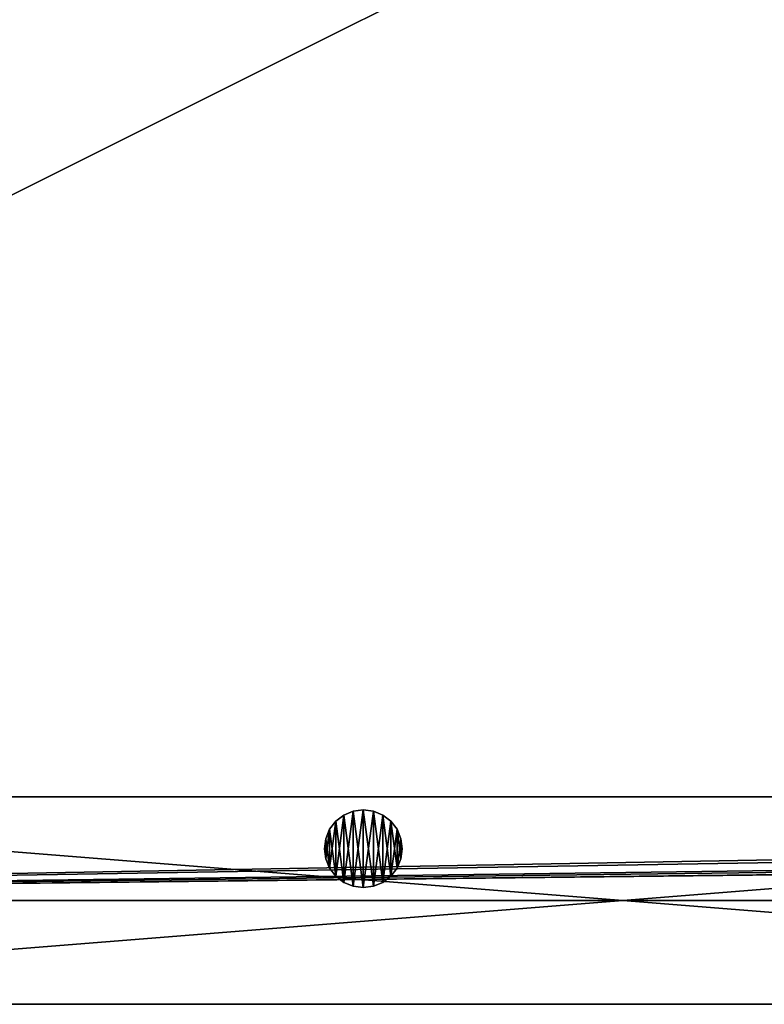
# Model space of a CAD drawing. Units: inches. Extents: x -21 to 327, y -17 to 254.
# Drawn here: x 77 to 84, y 140 to 150 of the extents above; entities that cross this region are included whole.
import ezdxf

# ---------------------------------------------------------------- set-up
doc = ezdxf.new("R2010")
doc.units = ezdxf.units.IN
doc.header["$MEASUREMENT"] = 0
doc.layers.add('PROP-HOSPITAL-BED', color=8, linetype='Continuous')

# ---------------------------------------------------------------- blocks, each defined once
blk = doc.blocks.new('Bed__Med-Surg_-_Bed__Med-Surg-5')
at = {"layer": 'PROP-HOSPITAL-BED'}
for p, q in [((36.5, 0, 30), (11.5, 0, 30)), ((11.5, 0, 28), (36.5, 0, 28)), ((11.5, 0, 28), (36.5, 0, 28)), ((36.5, 0, 30), (11.5, 0, 30)), ((44.5, -1, 10), (-44.5, -1, 10)), ((-44.5, -1, 6), (44.5, -1, 6)), ((-44.5, -1, 6), (44.5, -1, 6)), ((44.5, -1, 10), (-44.5, -1, 10)), ((41.5, -1, 21), (-36, -1, 21)), ((-36, -1, 20), (41.5, -1, 20)), ((-36, -1, 20), (41.5, -1, 20)), ((41.5, -1, 21), (-36, -1, 21)), ((26.4029, -1.1378, 28), (26.3125, -1.1752, 28)), ((26.3125, -1.1752, 21), (26.4029, -1.1378, 21)), ((26.3125, -1.1752, 21), (26.4029, -1.1378, 21)), ((26.4029, -1.1378, 28), (26.3125, -1.1752, 28)), ((26.5, -1.125, 28), (26.4029, -1.1378, 28)), ((26.4029, -1.1378, 21), (26.5, -1.125, 21)), ((26.5, -1.125, 28), (26.4029, -1.1378, 28)), ((26.4029, -1.1378, 21), (26.5, -1.125, 21)), ((26.5971, -1.1378, 28), (26.5, -1.125, 28)), ((26.5, -1.125, 21), (26.5971, -1.1378, 21)), ((26.5971, -1.1378, 28), (26.5, -1.125, 28)), ((26.5, -1.125, 21), (26.5971, -1.1378, 21)), ((26.6875, -1.1752, 28), (26.5971, -1.1378, 28)), ((26.5971, -1.1378, 21), (26.6875, -1.1752, 21)), ((26.5971, -1.1378, 21), (26.6875, -1.1752, 21)), ((26.6875, -1.1752, 28), (26.5971, -1.1378, 28)), ((26.3125, -1.1752, 28), (26.2348, -1.2348, 28)), ((26.2348, -1.2348, 21), (26.3125, -1.1752, 21)), ((26.2348, -1.2348, 21), (26.3125, -1.1752, 21)), ((26.3125, -1.1752, 28), (26.2348, -1.2348, 28)), ((26.7652, -1.2348, 28), (26.6875, -1.1752, 28)), ((26.6875, -1.1752, 21), (26.7652, -1.2348, 21)), ((26.6875, -1.1752, 21), (26.7652, -1.2348, 21)), ((26.7652, -1.2348, 28), (26.6875, -1.1752, 28)), ((26.1752, -1.3125, 28), (26.1378, -1.4029, 28)), ((26.1378, -1.4029, 21), (26.1752, -1.3125, 21)), ((26.1378, -1.4029, 21), (26.1752, -1.3125, 21)), ((26.1752, -1.3125, 28), (26.1378, -1.4029, 28)), ((26.2348, -1.2348, 28), (26.1752, -1.3125, 28)), ((26.1752, -1.3125, 21), (26.2348, -1.2348, 21)), ((26.1752, -1.3125, 21), (26.2348, -1.2348, 21)), ((26.2348, -1.2348, 28), (26.1752, -1.3125, 28)), ((26.8248, -1.3125, 28), (26.7652, -1.2348, 28)), ((26.7652, -1.2348, 21), (26.8248, -1.3125, 21)), ((26.7652, -1.2348, 21), (26.8248, -1.3125, 21)), ((26.8248, -1.3125, 28), (26.7652, -1.2348, 28)), ((26.8622, -1.4029, 28), (26.8248, -1.3125, 28)), ((26.8248, -1.3125, 21), (26.8622, -1.4029, 21)), ((26.8248, -1.3125, 21), (26.8622, -1.4029, 21)), ((26.8622, -1.4029, 28), (26.8248, -1.3125, 28)), ((26.1378, -1.4029, 28), (26.125, -1.5, 28)), ((26.125, -1.5, 21), (26.1378, -1.4029, 21)), ((26.125, -1.5, 21), (26.1378, -1.4029, 21)), ((26.1378, -1.4029, 28), (26.125, -1.5, 28)), ((26.875, -1.5, 28), (26.8622, -1.4029, 28)), ((26.8622, -1.4029, 21), (26.875, -1.5, 21)), ((26.8622, -1.4029, 21), (26.875, -1.5, 21)), ((26.875, -1.5, 28), (26.8622, -1.4029, 28)), ((26.125, -1.5, 28), (26.1378, -1.5971, 28)), ((26.1378, -1.5971, 21), (26.125, -1.5, 21)), ((26.1378, -1.5971, 21), (26.125, -1.5, 21)), ((26.125, -1.5, 28), (26.1378, -1.5971, 28)), ((26.125, -1.5, 28), (26.125, -1.5, 21)), ((26.125, -1.5, 28), (26.125, -1.5, 21)), ((26.8622, -1.5971, 28), (26.875, -1.5, 28)), ((26.875, -1.5, 21), (26.8622, -1.5971, 21)), ((26.875, -1.5, 21), (26.8622, -1.5971, 21)), ((26.8622, -1.5971, 28), (26.875, -1.5, 28)), ((26.875, -1.5, 21), (26.875, -1.5, 28)), ((26.875, -1.5, 21), (26.875, -1.5, 28)), ((26.1378, -1.5971, 28), (26.1752, -1.6875, 28)), ((26.1752, -1.6875, 21), (26.1378, -1.5971, 21)), ((26.1752, -1.6875, 21), (26.1378, -1.5971, 21)), ((26.1378, -1.5971, 28), (26.1752, -1.6875, 28)), ((26.8248, -1.6875, 28), (26.8622, -1.5971, 28)), ((26.8622, -1.5971, 21), (26.8248, -1.6875, 21)), ((26.8622, -1.5971, 21), (26.8248, -1.6875, 21)), ((26.8248, -1.6875, 28), (26.8622, -1.5971, 28)), ((26.1752, -1.6875, 28), (26.2348, -1.7652, 28)), ((26.2348, -1.7652, 21), (26.1752, -1.6875, 21)), ((26.2348, -1.7652, 21), (26.1752, -1.6875, 21)), ((26.1752, -1.6875, 28), (26.2348, -1.7652, 28)), ((26.7652, -1.7652, 28), (26.8248, -1.6875, 28)), ((26.8248, -1.6875, 21), (26.7652, -1.7652, 21)), ((26.8248, -1.6875, 21), (26.7652, -1.7652, 21)), ((26.7652, -1.7652, 28), (26.8248, -1.6875, 28)), ((26.2348, -1.7652, 28), (26.3125, -1.8248, 28)), ((26.3125, -1.8248, 21), (26.2348, -1.7652, 21)), ((26.3125, -1.8248, 21), (26.2348, -1.7652, 21)), ((26.2348, -1.7652, 28), (26.3125, -1.8248, 28)), ((26.6875, -1.8248, 28), (26.7652, -1.7652, 28)), ((26.7652, -1.7652, 21), (26.6875, -1.8248, 21)), ((26.7652, -1.7652, 21), (26.6875, -1.8248, 21)), ((26.6875, -1.8248, 28), (26.7652, -1.7652, 28)), ((26.3125, -1.8248, 28), (26.4029, -1.8622, 28)), ((26.4029, -1.8622, 21), (26.3125, -1.8248, 21)), ((26.3125, -1.8248, 28), (26.4029, -1.8622, 28)), ((26.4029, -1.8622, 21), (26.3125, -1.8248, 21)), ((26.4029, -1.8622, 28), (26.5, -1.875, 28)), ((26.5, -1.875, 21), (26.4029, -1.8622, 21)), ((26.4029, -1.8622, 28), (26.5, -1.875, 28)), ((26.5, -1.875, 21), (26.4029, -1.8622, 21)), ((26.5, -1.875, 28), (26.5971, -1.8622, 28)), ((26.5971, -1.8622, 21), (26.5, -1.875, 21)), ((26.5, -1.875, 28), (26.5971, -1.8622, 28)), ((26.5971, -1.8622, 21), (26.5, -1.875, 21)), ((26.5971, -1.8622, 28), (26.6875, -1.8248, 28)), ((26.6875, -1.8248, 21), (26.5971, -1.8622, 21)), ((26.6875, -1.8248, 21), (26.5971, -1.8622, 21)), ((26.5971, -1.8622, 28), (26.6875, -1.8248, 28)), ((41.5, -2, 24), (-36.5, -2, 24)), ((-36.5, -2, 21), (41.5, -2, 21)), ((-36.5, -2, 21), (41.5, -2, 21)), ((41.5, -2, 24), (-36.5, -2, 24)), ((-11.5, -2, 10), (31.5, -2, 10)), ((31.5, -2, 6), (-11.5, -2, 6)), ((31.5, -2, 6), (-11.5, -2, 6)), ((-11.5, -2, 10), (31.5, -2, 10)), ((11.5, -2, 30), (36.5, -2, 30)), ((36.5, -2, 28), (11.5, -2, 28)), ((36.5, -2, 28), (11.5, -2, 28)), ((11.5, -2, 30), (36.5, -2, 30))]:
    blk.add_line(p, q, dxfattribs=at)
mesh = blk.add_polyface(dxfattribs=at)
corners = [(36.5, -2, 30), (11.5, 0, 30), (11.5, -2, 30), (36.5, 0, 30)]
mesh.append_faces([[corners[k] for k in face] for face in [(0, 1, 2), (1, 0, 3)]], dxfattribs={"vtx0": -1})
mesh = blk.add_polyface(dxfattribs=at)
corners = [(36.5, 0, 28), (11.5, -2, 28), (11.5, 0, 28), (36.5, -2, 28)]
mesh.append_faces([[corners[k] for k in face] for face in [(0, 1, 2), (1, 0, 3)]], dxfattribs={"vtx0": -1})
mesh = blk.add_polyface(dxfattribs=at)
corners = [(11.5, 0, 30), (36.5, 0, 28), (11.5, 0, 28), (36.5, 0, 30)]
mesh.append_faces([[corners[k] for k in face] for face in [(0, 1, 2), (1, 0, 3)]], dxfattribs={"vtx0": -1})
mesh = blk.add_polyface(dxfattribs=at)
corners = [(-43.5, -2, 10), (-44.5, -1, 10), (-44.5, -2, 10), (44.5, -1, 10), (-36.5, -2, 10), (-31.5, -2, 10), (-15.5, -2, 10), (-11.5, -2, 10), (31.5, -2, 10), (36.5, -2, 10), (43.5, -2, 10), (44.5, -2, 10)]
mesh.append_faces([[corners[k] for k in face] for face in [(0, 1, 2), (3, 10, 11)]], dxfattribs={"vtx0": -1})
mesh.append_faces([[corners[k] for k in face] for face in [(1, 0, 3)]], dxfattribs={"vtx0": -1, "vtx1": -1})
mesh.append_faces([[corners[k] for k in face] for face in [(3, 0, 4), (3, 4, 5), (3, 5, 6), (3, 6, 7), (3, 7, 8), (3, 8, 9), (3, 9, 10)]], dxfattribs={"vtx0": -1, "vtx2": -1})
mesh = blk.add_polyface(dxfattribs=at)
corners = [(44.5, -1, 6), (-44.5, -2, 6), (-44.5, -1, 6), (-43.5, -2, 6), (-36.5, -2, 6), (-31.5, -2, 6), (-15.5, -2, 6), (-11.5, -2, 6), (31.5, -2, 6), (36.5, -2, 6), (43.5, -2, 6), (44.5, -2, 6)]
mesh.append_faces([[corners[k] for k in face] for face in [(0, 1, 2), (10, 0, 11)]], dxfattribs={"vtx0": -1})
mesh.append_faces([[corners[k] for k in face] for face in [(1, 0, 3), (3, 0, 4), (4, 0, 5), (5, 0, 6), (6, 0, 7), (7, 0, 8), (8, 0, 9), (9, 0, 10)]], dxfattribs={"vtx0": -1, "vtx1": -1})
mesh = blk.add_polyface(dxfattribs=at)
corners = [(-44.5, -1, 10), (44.5, -1, 6), (-44.5, -1, 6), (44.5, -1, 10)]
mesh.append_faces([[corners[k] for k in face] for face in [(0, 1, 2), (1, 0, 3)]], dxfattribs={"vtx0": -1})
mesh = blk.add_polyface(dxfattribs=at)
corners = [(-44.2956, -37.5529, 21), (-44.5, -9.5, 21), (-44.5, -36, 21), (-44.2869, -7.6086, 21), (-43.6962, -39, 21), (-43.6582, -5.812, 21), (-42.7426, -40.2426, 21), (-42.6456, -4.2003, 21), (-41.5, -41.1962, 21), (-41.2997, -2.8544, 21), (-40.0529, -41.7956, 21), (-39.688, -1.8418, 21), (-38.5, -42, 21), (-37.8914, -1.2131, 21), (41.5, -42, 21), (-36, -1, 21), (41.5, -1, 21), (42.2765, -41.8978, 21), (42.2765, -1.1022, 21), (43, -41.5981, 21), (43, -1.4019, 21), (43.6213, -41.1213, 21), (43.6213, -1.8787, 21), (44.0981, -40.5, 21), (44.0981, -2.5, 21), (44.3978, -39.7765, 21), (44.3978, -3.2235, 21), (44.5, -39, 21), (44.5, -4, 21)]
mesh.append_faces([[corners[k] for k in face] for face in [(0, 1, 2), (26, 27, 28)]], dxfattribs={"vtx0": -1})
mesh.append_faces([[corners[k] for k in face] for face in [(1, 0, 3), (3, 4, 5), (5, 6, 7), (7, 8, 9), (9, 10, 11), (11, 12, 13), (13, 14, 15), (15, 14, 16), (16, 17, 18), (18, 19, 20), (20, 21, 22), (22, 23, 24), (24, 25, 26)]], dxfattribs={"vtx0": -1, "vtx1": -1})
mesh.append_faces([[corners[k] for k in face] for face in [(3, 0, 4), (5, 4, 6), (7, 6, 8), (9, 8, 10), (11, 10, 12), (13, 12, 14), (16, 14, 17), (18, 17, 19), (20, 19, 21), (22, 21, 23), (24, 23, 25), (26, 25, 27)]], dxfattribs={"vtx0": -1, "vtx2": -1})
mesh = blk.add_polyface(dxfattribs=at)
corners = [(-44.2869, -7.6086, 20), (-44.5, -36, 20), (-44.5, -9.5, 20), (-44.2956, -37.5529, 20), (-43.6962, -39, 20), (-43.6582, -5.812, 20), (-42.7426, -40.2426, 20), (-42.6456, -4.2003, 20), (-41.5, -41.1962, 20), (-41.2997, -2.8544, 20), (-40.0529, -41.7956, 20), (-39.688, -1.8418, 20), (-38.5, -42, 20), (-37.8914, -1.2131, 20), (41.5, -42, 20), (-36, -1, 20), (41.5, -1, 20), (42.2765, -1.1022, 20), (42.2765, -41.8978, 20), (43, -1.4019, 20), (43, -41.5981, 20), (43.6213, -1.8787, 20), (43.6213, -41.1213, 20), (44.0981, -2.5, 20), (44.0981, -40.5, 20), (44.3978, -3.2235, 20), (44.3978, -39.7765, 20), (44.5, -4, 20), (44.5, -39, 20)]
mesh.append_faces([[corners[k] for k in face] for face in [(0, 1, 2), (26, 27, 28)]], dxfattribs={"vtx0": -1})
mesh.append_faces([[corners[k] for k in face] for face in [(1, 0, 3), (3, 0, 4), (4, 5, 6), (6, 7, 8), (8, 9, 10), (10, 11, 12), (12, 13, 14), (14, 17, 18), (18, 19, 20), (20, 21, 22), (22, 23, 24), (24, 25, 26)]], dxfattribs={"vtx0": -1, "vtx1": -1})
mesh.append_faces([[corners[k] for k in face] for face in [(4, 0, 5), (6, 5, 7), (8, 7, 9), (10, 9, 11), (12, 11, 13), (14, 13, 15), (14, 15, 16), (14, 16, 17), (18, 17, 19), (20, 19, 21), (22, 21, 23), (24, 23, 25), (26, 25, 27)]], dxfattribs={"vtx0": -1, "vtx2": -1})
mesh = blk.add_polyface(dxfattribs=at)
corners = [(-36, -1, 21), (41.5, -1, 20), (-36, -1, 20), (41.5, -1, 21)]
mesh.append_faces([[corners[k] for k in face] for face in [(0, 1, 2), (1, 0, 3)]], dxfattribs={"vtx0": -1})
mesh = blk.add_polyface(dxfattribs=at)
corners = [(26.1378, -1.5971, 28), (26.1378, -1.4029, 28), (26.125, -1.5, 28), (26.1752, -1.6875, 28), (26.1752, -1.3125, 28), (26.2348, -1.7652, 28), (26.2348, -1.2348, 28), (26.3125, -1.8248, 28), (26.3125, -1.1752, 28), (26.4029, -1.8622, 28), (26.4029, -1.1378, 28), (26.5, -1.875, 28), (26.5, -1.125, 28), (26.5971, -1.8622, 28), (26.5971, -1.1378, 28), (26.6875, -1.8248, 28), (26.6875, -1.1752, 28), (26.7652, -1.7652, 28), (26.7652, -1.2348, 28), (26.8248, -1.6875, 28), (26.8248, -1.3125, 28), (26.8622, -1.5971, 28), (26.8622, -1.4029, 28), (26.875, -1.5, 28)]
mesh.append_faces([[corners[k] for k in face] for face in [(0, 1, 2), (22, 21, 23)]], dxfattribs={"vtx0": -1})
mesh.append_faces([[corners[k] for k in face] for face in [(1, 3, 4), (4, 5, 6), (6, 7, 8), (8, 9, 10), (10, 11, 12), (12, 13, 14), (14, 15, 16), (16, 17, 18), (18, 19, 20), (20, 21, 22)]], dxfattribs={"vtx0": -1, "vtx1": -1})
mesh.append_faces([[corners[k] for k in face] for face in [(1, 0, 3), (4, 3, 5), (6, 5, 7), (8, 7, 9), (10, 9, 11), (12, 11, 13), (14, 13, 15), (16, 15, 17), (18, 17, 19), (20, 19, 21)]], dxfattribs={"vtx0": -1, "vtx2": -1})
mesh = blk.add_polyface(dxfattribs=at)
corners = [(26.1378, -1.4029, 21), (26.1378, -1.5971, 21), (26.125, -1.5, 21), (26.1752, -1.3125, 21), (26.1752, -1.6875, 21), (26.2348, -1.2348, 21), (26.2348, -1.7652, 21), (26.3125, -1.1752, 21), (26.3125, -1.8248, 21), (26.4029, -1.1378, 21), (26.4029, -1.8622, 21), (26.5, -1.125, 21), (26.5, -1.875, 21), (26.5971, -1.1378, 21), (26.5971, -1.8622, 21), (26.6875, -1.1752, 21), (26.6875, -1.8248, 21), (26.7652, -1.2348, 21), (26.7652, -1.7652, 21), (26.8248, -1.3125, 21), (26.8248, -1.6875, 21), (26.8622, -1.4029, 21), (26.8622, -1.5971, 21), (26.875, -1.5, 21)]
mesh.append_faces([[corners[k] for k in face] for face in [(0, 1, 2), (22, 21, 23)]], dxfattribs={"vtx0": -1})
mesh.append_faces([[corners[k] for k in face] for face in [(1, 3, 4), (4, 5, 6), (6, 7, 8), (8, 9, 10), (10, 11, 12), (12, 13, 14), (14, 15, 16), (16, 17, 18), (18, 19, 20), (20, 21, 22)]], dxfattribs={"vtx0": -1, "vtx1": -1})
mesh.append_faces([[corners[k] for k in face] for face in [(1, 0, 3), (4, 3, 5), (6, 5, 7), (8, 7, 9), (10, 9, 11), (12, 11, 13), (14, 13, 15), (16, 15, 17), (18, 17, 19), (20, 19, 21)]], dxfattribs={"vtx0": -1, "vtx2": -1})
mesh = blk.add_polyface(dxfattribs=at)
corners = [(26.3125, -1.1752, 28), (26.4029, -1.1378, 21), (26.3125, -1.1752, 21), (26.4029, -1.1378, 28)]
mesh.append_faces([[corners[k] for k in face] for face in [(0, 1, 2), (1, 0, 3)]], dxfattribs={"vtx0": -1})
mesh = blk.add_polyface(dxfattribs=at)
corners = [(26.4029, -1.1378, 28), (26.5, -1.125, 21), (26.4029, -1.1378, 21), (26.5, -1.125, 28)]
mesh.append_faces([[corners[k] for k in face] for face in [(0, 1, 2), (1, 0, 3)]], dxfattribs={"vtx0": -1})
mesh = blk.add_polyface(dxfattribs=at)
corners = [(26.5, -1.125, 28), (26.5971, -1.1378, 21), (26.5, -1.125, 21), (26.5971, -1.1378, 28)]
mesh.append_faces([[corners[k] for k in face] for face in [(0, 1, 2), (1, 0, 3)]], dxfattribs={"vtx0": -1})
mesh = blk.add_polyface(dxfattribs=at)
corners = [(26.5971, -1.1378, 28), (26.6875, -1.1752, 21), (26.5971, -1.1378, 21), (26.6875, -1.1752, 28)]
mesh.append_faces([[corners[k] for k in face] for face in [(0, 1, 2), (1, 0, 3)]], dxfattribs={"vtx0": -1})
mesh = blk.add_polyface(dxfattribs=at)
corners = [(26.2348, -1.2348, 28), (26.3125, -1.1752, 21), (26.2348, -1.2348, 21), (26.3125, -1.1752, 28)]
mesh.append_faces([[corners[k] for k in face] for face in [(0, 1, 2), (1, 0, 3)]], dxfattribs={"vtx0": -1})
mesh = blk.add_polyface(dxfattribs=at)
corners = [(26.6875, -1.1752, 28), (26.7652, -1.2348, 21), (26.6875, -1.1752, 21), (26.7652, -1.2348, 28)]
mesh.append_faces([[corners[k] for k in face] for face in [(0, 1, 2), (1, 0, 3)]], dxfattribs={"vtx0": -1})
mesh = blk.add_polyface(dxfattribs=at)
corners = [(26.1752, -1.3125, 28), (26.1378, -1.4029, 21), (26.1378, -1.4029, 28), (26.1752, -1.3125, 21)]
mesh.append_faces([[corners[k] for k in face] for face in [(0, 1, 2), (1, 0, 3)]], dxfattribs={"vtx0": -1})
mesh = blk.add_polyface(dxfattribs=at)
corners = [(26.2348, -1.2348, 28), (26.1752, -1.3125, 21), (26.1752, -1.3125, 28), (26.2348, -1.2348, 21)]
mesh.append_faces([[corners[k] for k in face] for face in [(0, 1, 2), (1, 0, 3)]], dxfattribs={"vtx0": -1})
mesh = blk.add_polyface(dxfattribs=at)
corners = [(26.7652, -1.2348, 21), (26.8248, -1.3125, 28), (26.8248, -1.3125, 21), (26.7652, -1.2348, 28)]
mesh.append_faces([[corners[k] for k in face] for face in [(0, 1, 2), (1, 0, 3)]], dxfattribs={"vtx0": -1})
mesh = blk.add_polyface(dxfattribs=at)
corners = [(26.8248, -1.3125, 21), (26.8622, -1.4029, 28), (26.8622, -1.4029, 21), (26.8248, -1.3125, 28)]
mesh.append_faces([[corners[k] for k in face] for face in [(0, 1, 2), (1, 0, 3)]], dxfattribs={"vtx0": -1})
mesh = blk.add_polyface(dxfattribs=at)
corners = [(26.1378, -1.4029, 28), (26.125, -1.5, 21), (26.125, -1.5, 28), (26.1378, -1.4029, 21)]
mesh.append_faces([[corners[k] for k in face] for face in [(0, 1, 2), (1, 0, 3)]], dxfattribs={"vtx0": -1})
mesh = blk.add_polyface(dxfattribs=at)
corners = [(26.8622, -1.4029, 21), (26.875, -1.5, 28), (26.875, -1.5, 21), (26.8622, -1.4029, 28)]
mesh.append_faces([[corners[k] for k in face] for face in [(0, 1, 2), (1, 0, 3)]], dxfattribs={"vtx0": -1})
mesh = blk.add_polyface(dxfattribs=at)
corners = [(26.125, -1.5, 28), (26.1378, -1.5971, 21), (26.1378, -1.5971, 28), (26.125, -1.5, 21)]
mesh.append_faces([[corners[k] for k in face] for face in [(0, 1, 2), (1, 0, 3)]], dxfattribs={"vtx0": -1})
mesh = blk.add_polyface(dxfattribs=at)
corners = [(26.875, -1.5, 21), (26.8622, -1.5971, 28), (26.8622, -1.5971, 21), (26.875, -1.5, 28)]
mesh.append_faces([[corners[k] for k in face] for face in [(0, 1, 2), (1, 0, 3)]], dxfattribs={"vtx0": -1})
mesh = blk.add_polyface(dxfattribs=at)
corners = [(26.1378, -1.5971, 28), (26.1752, -1.6875, 21), (26.1752, -1.6875, 28), (26.1378, -1.5971, 21)]
mesh.append_faces([[corners[k] for k in face] for face in [(0, 1, 2), (1, 0, 3)]], dxfattribs={"vtx0": -1})
mesh = blk.add_polyface(dxfattribs=at)
corners = [(26.8622, -1.5971, 21), (26.8248, -1.6875, 28), (26.8248, -1.6875, 21), (26.8622, -1.5971, 28)]
mesh.append_faces([[corners[k] for k in face] for face in [(0, 1, 2), (1, 0, 3)]], dxfattribs={"vtx0": -1})
mesh = blk.add_polyface(dxfattribs=at)
corners = [(26.1752, -1.6875, 28), (26.2348, -1.7652, 21), (26.2348, -1.7652, 28), (26.1752, -1.6875, 21)]
mesh.append_faces([[corners[k] for k in face] for face in [(0, 1, 2), (1, 0, 3)]], dxfattribs={"vtx0": -1})
mesh = blk.add_polyface(dxfattribs=at)
corners = [(26.8248, -1.6875, 21), (26.7652, -1.7652, 28), (26.7652, -1.7652, 21), (26.8248, -1.6875, 28)]
mesh.append_faces([[corners[k] for k in face] for face in [(0, 1, 2), (1, 0, 3)]], dxfattribs={"vtx0": -1})
mesh = blk.add_polyface(dxfattribs=at)
corners = [(26.3125, -1.8248, 28), (26.2348, -1.7652, 21), (26.3125, -1.8248, 21), (26.2348, -1.7652, 28)]
mesh.append_faces([[corners[k] for k in face] for face in [(0, 1, 2), (1, 0, 3)]], dxfattribs={"vtx0": -1})
mesh = blk.add_polyface(dxfattribs=at)
corners = [(26.7652, -1.7652, 28), (26.6875, -1.8248, 21), (26.7652, -1.7652, 21), (26.6875, -1.8248, 28)]
mesh.append_faces([[corners[k] for k in face] for face in [(0, 1, 2), (1, 0, 3)]], dxfattribs={"vtx0": -1})
mesh = blk.add_polyface(dxfattribs=at)
corners = [(26.4029, -1.8622, 28), (26.3125, -1.8248, 21), (26.4029, -1.8622, 21), (26.3125, -1.8248, 28)]
mesh.append_faces([[corners[k] for k in face] for face in [(0, 1, 2), (1, 0, 3)]], dxfattribs={"vtx0": -1})
mesh = blk.add_polyface(dxfattribs=at)
corners = [(26.5, -1.875, 28), (26.4029, -1.8622, 21), (26.5, -1.875, 21), (26.4029, -1.8622, 28)]
mesh.append_faces([[corners[k] for k in face] for face in [(0, 1, 2), (1, 0, 3)]], dxfattribs={"vtx0": -1})
mesh = blk.add_polyface(dxfattribs=at)
corners = [(26.5971, -1.8622, 28), (26.5, -1.875, 21), (26.5971, -1.8622, 21), (26.5, -1.875, 28)]
mesh.append_faces([[corners[k] for k in face] for face in [(0, 1, 2), (1, 0, 3)]], dxfattribs={"vtx0": -1})
mesh = blk.add_polyface(dxfattribs=at)
corners = [(26.6875, -1.8248, 28), (26.5971, -1.8622, 21), (26.6875, -1.8248, 21), (26.5971, -1.8622, 28)]
mesh.append_faces([[corners[k] for k in face] for face in [(0, 1, 2), (1, 0, 3)]], dxfattribs={"vtx0": -1})
mesh = blk.add_polyface(dxfattribs=at)
corners = [(44.5, -2, 10), (43.5, -2, 6), (44.5, -2, 6), (36.5, -2, 6), (31.5, -2, 6), (-11.5, -2, 6), (-15.5, -2, 6), (-31.5, -2, 6), (-36.5, -2, 6), (-43.5, -2, 6), (-44.5, -2, 6), (-44.5, -2, 10), (43.5, -2, 10), (36.5, -2, 10), (31.5, -2, 10), (-11.5, -2, 10), (-15.5, -2, 10), (-31.5, -2, 10), (-36.5, -2, 10), (-43.5, -2, 10)]
mesh.append_faces([[corners[k] for k in face] for face in [(0, 1, 2), (11, 18, 19)]], dxfattribs={"vtx0": -1})
mesh.append_faces([[corners[k] for k in face] for face in [(1, 0, 3), (3, 0, 4), (4, 0, 5), (5, 0, 6), (6, 0, 7), (7, 0, 8), (8, 0, 9), (9, 0, 10), (10, 0, 11)]], dxfattribs={"vtx0": -1, "vtx1": -1})
mesh.append_faces([[corners[k] for k in face] for face in [(11, 0, 12), (11, 12, 13), (11, 13, 14), (11, 14, 15), (11, 15, 16), (11, 16, 17), (11, 17, 18)]], dxfattribs={"vtx0": -1, "vtx2": -1})
mesh = blk.add_polyface(dxfattribs=at)
corners = [(-43.2615, -35.8117, 24), (-43.5, -9, 24), (-43.5, -34, 24), (-43.2615, -7.1883, 24), (-42.5622, -37.5, 24), (-42.5622, -5.5, 24), (-41.4497, -38.9497, 24), (-41.4497, -4.0503, 24), (-40, -40.0622, 24), (-40, -2.9378, 24), (-38.3117, -40.7615, 24), (-38.3117, -2.2385, 24), (-36.5, -41, 24), (-36.5, -2, 24), (41.5, -41, 24), (41.5, -2, 24), (42.0176, -40.9319, 24), (42.0176, -2.0681, 24), (42.5, -40.7321, 24), (42.5, -2.2679, 24), (42.9142, -40.4142, 24), (42.9142, -2.5858, 24), (43.2321, -40, 24), (43.2321, -3, 24), (43.4319, -39.5176, 24), (43.4319, -3.4824, 24), (43.5, -39, 24), (43.5, -4, 24)]
mesh.append_faces([[corners[k] for k in face] for face in [(0, 1, 2), (25, 26, 27)]], dxfattribs={"vtx0": -1})
mesh.append_faces([[corners[k] for k in face] for face in [(1, 0, 3), (3, 4, 5), (5, 6, 7), (7, 8, 9), (9, 10, 11), (11, 12, 13), (13, 14, 15), (15, 16, 17), (17, 18, 19), (19, 20, 21), (21, 22, 23), (23, 24, 25)]], dxfattribs={"vtx0": -1, "vtx1": -1})
mesh.append_faces([[corners[k] for k in face] for face in [(3, 0, 4), (5, 4, 6), (7, 6, 8), (9, 8, 10), (11, 10, 12), (13, 12, 14), (15, 14, 16), (17, 16, 18), (19, 18, 20), (21, 20, 22), (23, 22, 24), (25, 24, 26)]], dxfattribs={"vtx0": -1, "vtx2": -1})
mesh = blk.add_polyface(dxfattribs=at)
corners = [(-43.2615, -7.1883, 21), (-43.5, -34, 21), (-43.5, -9, 21), (-43.2615, -35.8117, 21), (-42.5622, -5.5, 21), (-42.5622, -37.5, 21), (-41.4497, -4.0503, 21), (-41.4497, -38.9497, 21), (-40, -2.9378, 21), (-40, -40.0622, 21), (-38.3117, -2.2385, 21), (-38.3117, -40.7615, 21), (-36.5, -2, 21), (-36.5, -41, 21), (41.5, -2, 21), (41.5, -41, 21), (42.0176, -2.0681, 21), (42.0176, -40.9319, 21), (42.5, -2.2679, 21), (42.5, -40.7321, 21), (42.9142, -2.5858, 21), (42.9142, -40.4142, 21), (43.2321, -3, 21), (43.2321, -40, 21), (43.4319, -3.4824, 21), (43.4319, -39.5176, 21), (43.5, -4, 21), (43.5, -39, 21)]
mesh.append_faces([[corners[k] for k in face] for face in [(0, 1, 2), (25, 26, 27)]], dxfattribs={"vtx0": -1})
mesh.append_faces([[corners[k] for k in face] for face in [(1, 0, 3), (3, 4, 5), (5, 6, 7), (7, 8, 9), (9, 10, 11), (11, 12, 13), (13, 14, 15), (15, 16, 17), (17, 18, 19), (19, 20, 21), (21, 22, 23), (23, 24, 25)]], dxfattribs={"vtx0": -1, "vtx1": -1})
mesh.append_faces([[corners[k] for k in face] for face in [(3, 0, 4), (5, 4, 6), (7, 6, 8), (9, 8, 10), (11, 10, 12), (13, 12, 14), (15, 14, 16), (17, 16, 18), (19, 18, 20), (21, 20, 22), (23, 22, 24), (25, 24, 26)]], dxfattribs={"vtx0": -1, "vtx2": -1})
mesh = blk.add_polyface(dxfattribs=at)
corners = [(-36.5, -2, 24), (41.5, -2, 21), (-36.5, -2, 21), (41.5, -2, 24)]
mesh.append_faces([[corners[k] for k in face] for face in [(0, 1, 2), (1, 0, 3)]], dxfattribs={"vtx0": -1})
mesh = blk.add_polyface(dxfattribs=at)
corners = [(36.5, -2, 30), (11.5, -2, 28), (36.5, -2, 28), (11.5, -2, 30)]
mesh.append_faces([[corners[k] for k in face] for face in [(0, 1, 2), (1, 0, 3)]], dxfattribs={"vtx0": -1})

msp = doc.modelspace()

# ---------------------------------------------------------------- block references
at = {"rotation": 180}
msp.add_blockref('Bed__Med-Surg_-_Bed__Med-Surg-5', (106.91, 140.1153), dxfattribs=at)

doc.saveas('drawing.dxf')
